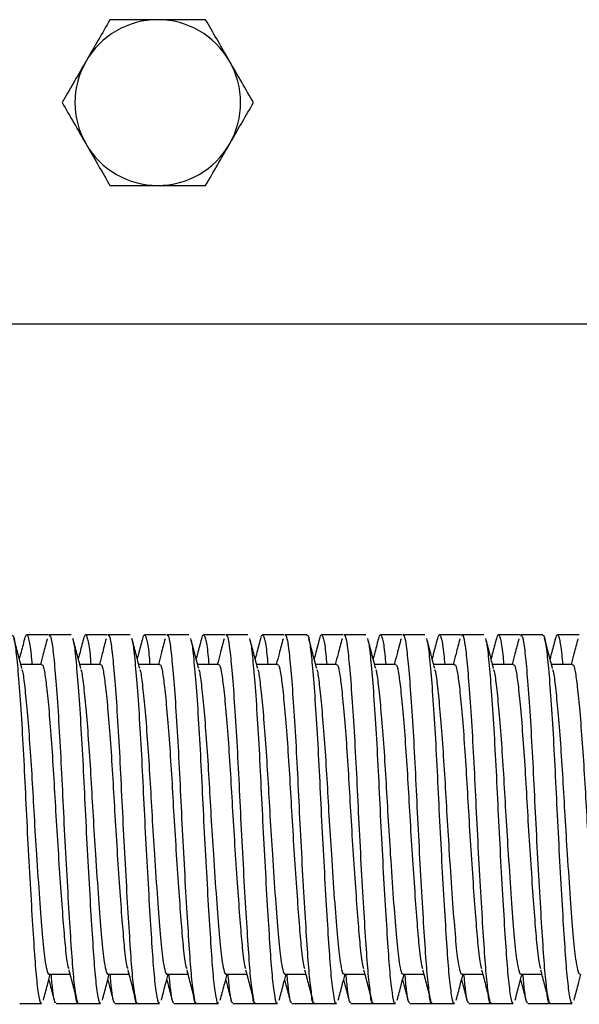
# Model space of a CAD drawing. Units: inches. Extents: x -297 to 65, y -466 to 264.
# Drawn here: x -276 to -274, y -144 to -141 of the extents above; entities that cross this region are included whole.
import ezdxf

# ---------------------------------------------------------------- set-up
doc = ezdxf.new("R2010")
doc.units = ezdxf.units.IN
doc.header["$LTSCALE"] = 24
doc.header["$MEASUREMENT"] = 0

# ---------------------------------------------------------------- blocks, each defined once
blk = doc.blocks.new('TUT24')
at = {"color": 0, "linetype": 'ByBlock', "lineweight": 25}
for p, q in [((-27.1012, -15.75), (-4.8988, -15.75)), ((-13.3711, -16.8043), (-13.4452, -16.8043)), ((-13.2943, -16.8043), (-13.3684, -16.8043)), ((-13.1711, -16.8043), (-13.2452, -16.8043)), ((-13.0943, -16.8043), (-13.1684, -16.8043)), ((-12.9711, -16.8043), (-13.0452, -16.8043)), ((-12.8943, -16.8043), (-12.9684, -16.8043)), ((-12.7711, -16.8043), (-12.8452, -16.8043)), ((-12.6943, -16.8043), (-12.7684, -16.8043)), ((-12.5711, -16.8043), (-12.6452, -16.8043)), ((-12.4943, -16.8043), (-12.5684, -16.8043)), ((-12.3711, -16.8043), (-12.4452, -16.8043)), ((-12.2943, -16.8043), (-12.3684, -16.8043)), ((-12.1711, -16.8043), (-12.2452, -16.8043)), ((-12.0943, -16.8043), (-12.1684, -16.8043)), ((-11.9711, -16.8043), (-12.0452, -16.8043)), ((-11.8943, -16.8043), (-11.9684, -16.8043)), ((-11.7711, -16.8043), (-11.8452, -16.8043)), ((-11.6943, -16.8043), (-11.7684, -16.8043)), ((-11.5711, -16.8043), (-11.6452, -16.8043)), ((-13.3943, -16.9043), (-13.4648, -16.9043)), ((-13.1943, -16.9043), (-13.2648, -16.9043)), ((-12.9943, -16.9043), (-13.0648, -16.9043)), ((-12.7943, -16.9043), (-12.8648, -16.9043)), ((-12.5943, -16.9043), (-12.6648, -16.9043)), ((-12.3943, -16.9043), (-12.4648, -16.9043)), ((-12.1943, -16.9043), (-12.2648, -16.9043)), ((-11.9943, -16.9043), (-12.0648, -16.9043)), ((-11.7943, -16.9043), (-11.8648, -16.9043)), ((-11.5943, -16.9043), (-11.6648, -16.9043)), ((-13.3684, -17.9543), (-13.2982, -17.9543)), ((-13.1684, -17.9543), (-13.0982, -17.9543)), ((-12.9684, -17.9543), (-12.8982, -17.9543)), ((-12.7684, -17.9543), (-12.6982, -17.9543)), ((-12.5684, -17.9543), (-12.4982, -17.9543)), ((-12.3684, -17.9543), (-12.2982, -17.9543)), ((-12.1684, -17.9543), (-12.0982, -17.9543)), ((-11.9684, -17.9543), (-11.8982, -17.9543)), ((-11.7684, -17.9543), (-11.6982, -17.9543)), ((-13.4685, -18.0543), (-13.3943, -18.0543)), ((-13.3452, -18.0543), (-13.2711, -18.0543)), ((-13.2685, -18.0543), (-13.1943, -18.0543)), ((-13.1452, -18.0543), (-13.0711, -18.0543)), ((-13.0685, -18.0543), (-12.9943, -18.0543)), ((-12.9452, -18.0543), (-12.8711, -18.0543)), ((-12.8685, -18.0543), (-12.7943, -18.0543)), ((-12.7452, -18.0543), (-12.6711, -18.0543)), ((-12.6685, -18.0543), (-12.5943, -18.0543)), ((-12.5452, -18.0543), (-12.4711, -18.0543)), ((-12.4685, -18.0543), (-12.3943, -18.0543)), ((-12.3452, -18.0543), (-12.2711, -18.0543)), ((-12.2685, -18.0543), (-12.1943, -18.0543)), ((-12.1452, -18.0543), (-12.0711, -18.0543)), ((-12.0685, -18.0543), (-11.9943, -18.0543)), ((-11.9452, -18.0543), (-11.8711, -18.0543)), ((-11.8685, -18.0543), (-11.7943, -18.0543)), ((-11.7452, -18.0543), (-11.6711, -18.0543)), ((-11.6685, -18.0543), (-11.5943, -18.0543))]:
    blk.add_line(p, q, dxfattribs=at)
for start, end in [(90, 150), (30, 90), (150, 210), (330, 30), (210, 270), (270, 330)]:
    blk.add_arc((-13, -15), 0.281, start, end, dxfattribs=at)
for points, knots in [([(-13.1622, -14.719), (-13.1754, -14.7418), (-13.202, -14.7879), (-13.2295, -14.8355), (-13.2434, -14.8595)], [0, 0, 0, 0, 0.495458, 1, 1, 1, 1]), ([(-13, -14.719), (-13.043, -14.719), (-13.0979, -14.719), (-13.1508, -14.719), (-13.1622, -14.719)], [0, 0, 0, 0, 0.782921, 1, 1, 1, 1]), ([(-12.8378, -14.719), (-12.8786, -14.719), (-12.9321, -14.719), (-12.987, -14.719), (-13, -14.719)], [0, 0, 0, 0, 0.763373, 1, 1, 1, 1]), ([(-12.7566, -14.8595), (-12.7586, -14.8562), (-12.786, -14.8087), (-12.8128, -14.7622), (-12.8378, -14.719)], [0, 0, 0, 0, 0.070219, 1, 1, 1, 1]), ([(-13.2434, -14.8595), (-13.2453, -14.8628), (-13.2727, -14.9103), (-13.2995, -14.9568), (-13.3245, -15)], [0, 0, 0, 0, 0.070219, 1, 1, 1, 1]), ([(-12.6755, -15), (-12.6887, -14.9772), (-12.7153, -14.9311), (-12.7428, -14.8835), (-12.7566, -14.8595)], [0, 0, 0, 0, 0.495458, 1, 1, 1, 1]), ([(-13.3245, -15), (-13.3113, -15.0228), (-13.2847, -15.0689), (-13.2572, -15.1165), (-13.2434, -15.1405)], [0, 0, 0, 0, 0.495458, 1, 1, 1, 1]), ([(-12.7566, -15.1405), (-12.7547, -15.1372), (-12.7273, -15.0897), (-12.7005, -15.0432), (-12.6755, -15)], [0, 0, 0, 0, 0.070219, 1, 1, 1, 1]), ([(-13.2434, -15.1405), (-13.2414, -15.1438), (-13.214, -15.1913), (-13.1872, -15.2378), (-13.1622, -15.281)], [0, 0, 0, 0, 0.070219, 1, 1, 1, 1]), ([(-12.8378, -15.281), (-12.8246, -15.2582), (-12.798, -15.2121), (-12.7705, -15.1645), (-12.7566, -15.1405)], [0, 0, 0, 0, 0.495458, 1, 1, 1, 1]), ([(-13.1622, -15.281), (-13.1508, -15.281), (-13.0979, -15.281), (-13.043, -15.281), (-13, -15.281)], [0, 0, 0, 0, 0.217079, 1, 1, 1, 1]), ([(-13, -15.281), (-12.987, -15.281), (-12.9321, -15.281), (-12.8786, -15.281), (-12.8378, -15.281)], [0, 0, 0, 0, 0.236627, 1, 1, 1, 1]), ([(-13.4943, -16.808), (-13.4936, -16.8069), (-13.4902, -16.8012), (-13.4846, -16.8294), (-13.4773, -16.8918), (-13.469, -16.9914), (-13.4606, -17.1186), (-13.4527, -17.2635), (-13.4456, -17.4176), (-13.4373, -17.574), (-13.4289, -17.7229), (-13.4208, -17.8513), (-13.4137, -17.9539), (-13.4057, -18.0227), (-13.399, -18.0557), (-13.3953, -18.051), (-13.3943, -18.0498)], [0, 0, 0, 0, 0.019449, 0.097864, 0.175383, 0.255871, 0.336943, 0.41603, 0.493125, 0.573195, 0.654358, 0.73403, 0.811005, 0.890562, 0.971715, 1, 1, 1, 1]), ([(-13.461, -16.9185), (-13.4655, -16.9015), (-13.4745, -16.8675), (-13.4835, -16.8334), (-13.488, -16.8164)], [0, 0, 0, 0, 0.499118, 1, 1, 1, 1]), ([(-13.4522, -16.8184), (-13.4566, -16.8354), (-13.4625, -16.8577), (-13.4684, -16.8799), (-13.4698, -16.8852)], [0, 0, 0, 0, 0.760082, 1, 1, 1, 1]), ([(-13.4521, -16.8226), (-13.4503, -16.8151), (-13.4458, -16.7964), (-13.4381, -16.8141), (-13.4315, -16.8506), (-13.428, -16.8927), (-13.4271, -16.9043)], [0, 0, 0, 0, 0.223302, 0.551571, 0.87597, 1, 1, 1, 1]), ([(-13.3752, -16.8173), (-13.3797, -16.8343), (-13.3874, -16.8633), (-13.395, -16.8923), (-13.3982, -16.9043)], [0, 0, 0, 0, 0.584625, 1, 1, 1, 1]), ([(-13.3684, -16.8073), (-13.3673, -16.8069), (-13.3634, -16.8054), (-13.3575, -16.8378), (-13.35, -16.9079), (-13.3416, -17.0131), (-13.3332, -17.1444), (-13.3255, -17.2916), (-13.3183, -17.4467), (-13.3099, -17.6026), (-13.3015, -17.7486), (-13.2936, -17.8724), (-13.2865, -17.9698), (-13.2783, -18.0314), (-13.2721, -18.0586), (-13.2689, -18.0525), (-13.2685, -18.0516)], [0, 0, 0, 0, 0.034336, 0.112056, 0.190225, 0.271012, 0.351899, 0.430352, 0.507831, 0.58829, 0.669365, 0.748485, 0.825558, 0.905594, 0.986754, 1, 1, 1, 1]), ([(-13.261, -16.9185), (-13.2655, -16.9015), (-13.2745, -16.8675), (-13.2835, -16.8334), (-13.288, -16.8164)], [0, 0, 0, 0, 0.499118, 1, 1, 1, 1]), ([(-13.2522, -16.8184), (-13.2566, -16.8354), (-13.2625, -16.8577), (-13.2684, -16.8799), (-13.2698, -16.8852)], [0, 0, 0, 0, 0.760082, 1, 1, 1, 1]), ([(-13.2521, -16.8226), (-13.2503, -16.8151), (-13.2458, -16.7964), (-13.2381, -16.8141), (-13.2315, -16.8506), (-13.228, -16.8927), (-13.2271, -16.9043)], [0, 0, 0, 0, 0.223302, 0.551571, 0.87597, 1, 1, 1, 1]), ([(-13.1752, -16.8173), (-13.1797, -16.8343), (-13.1874, -16.8633), (-13.195, -16.8923), (-13.1982, -16.9043)], [0, 0, 0, 0, 0.584625, 1, 1, 1, 1]), ([(-13.1684, -16.8073), (-13.1673, -16.8069), (-13.1634, -16.8054), (-13.1575, -16.8378), (-13.15, -16.9079), (-13.1416, -17.0131), (-13.1332, -17.1444), (-13.1255, -17.2916), (-13.1183, -17.4467), (-13.1099, -17.6026), (-13.1015, -17.7486), (-13.0936, -17.8724), (-13.0865, -17.9698), (-13.0783, -18.0314), (-13.0721, -18.0586), (-13.0689, -18.0525), (-13.0685, -18.0516)], [0, 0, 0, 0, 0.034336, 0.112056, 0.190225, 0.271012, 0.351899, 0.430352, 0.507831, 0.58829, 0.669365, 0.748485, 0.825558, 0.905594, 0.986754, 1, 1, 1, 1]), ([(-13.061, -16.9185), (-13.0655, -16.9015), (-13.0745, -16.8675), (-13.0835, -16.8334), (-13.088, -16.8164)], [0, 0, 0, 0, 0.499118, 1, 1, 1, 1]), ([(-13.0522, -16.8184), (-13.0566, -16.8354), (-13.0625, -16.8577), (-13.0684, -16.8799), (-13.0698, -16.8852)], [0, 0, 0, 0, 0.760082, 1, 1, 1, 1]), ([(-13.0521, -16.8226), (-13.0503, -16.8151), (-13.0458, -16.7964), (-13.0381, -16.8141), (-13.0315, -16.8506), (-13.028, -16.8927), (-13.0271, -16.9043)], [0, 0, 0, 0, 0.223302, 0.551571, 0.87597, 1, 1, 1, 1]), ([(-12.9752, -16.8173), (-12.9797, -16.8343), (-12.9874, -16.8633), (-12.995, -16.8923), (-12.9982, -16.9043)], [0, 0, 0, 0, 0.584625, 1, 1, 1, 1]), ([(-12.9684, -16.8073), (-12.9673, -16.8069), (-12.9634, -16.8054), (-12.9575, -16.8378), (-12.95, -16.9079), (-12.9416, -17.0131), (-12.9332, -17.1444), (-12.9255, -17.2916), (-12.9183, -17.4467), (-12.9099, -17.6026), (-12.9015, -17.7486), (-12.8936, -17.8724), (-12.8865, -17.9698), (-12.8783, -18.0314), (-12.8721, -18.0586), (-12.8689, -18.0525), (-12.8685, -18.0516)], [0, 0, 0, 0, 0.034336, 0.112056, 0.190225, 0.271012, 0.351899, 0.430352, 0.507831, 0.58829, 0.669365, 0.748485, 0.825558, 0.905594, 0.986754, 1, 1, 1, 1]), ([(-12.861, -16.9185), (-12.8655, -16.9015), (-12.8745, -16.8675), (-12.8835, -16.8334), (-12.888, -16.8164)], [0, 0, 0, 0, 0.499118, 1, 1, 1, 1]), ([(-12.8522, -16.8184), (-12.8566, -16.8354), (-12.8625, -16.8577), (-12.8684, -16.8799), (-12.8698, -16.8852)], [0, 0, 0, 0, 0.760082, 1, 1, 1, 1]), ([(-12.8521, -16.8226), (-12.8503, -16.8151), (-12.8458, -16.7964), (-12.8381, -16.8141), (-12.8315, -16.8506), (-12.828, -16.8927), (-12.8271, -16.9043)], [0, 0, 0, 0, 0.223302, 0.551571, 0.87597, 1, 1, 1, 1]), ([(-12.7752, -16.8173), (-12.7797, -16.8343), (-12.7874, -16.8633), (-12.795, -16.8923), (-12.7982, -16.9043)], [0, 0, 0, 0, 0.584625, 1, 1, 1, 1]), ([(-12.7684, -16.8073), (-12.7673, -16.8069), (-12.7634, -16.8054), (-12.7575, -16.8378), (-12.75, -16.9079), (-12.7416, -17.0131), (-12.7332, -17.1444), (-12.7255, -17.2916), (-12.7183, -17.4467), (-12.7099, -17.6026), (-12.7015, -17.7486), (-12.6936, -17.8724), (-12.6865, -17.9698), (-12.6783, -18.0314), (-12.6721, -18.0586), (-12.6689, -18.0525), (-12.6685, -18.0516)], [0, 0, 0, 0, 0.034336, 0.112056, 0.190225, 0.271012, 0.351899, 0.430352, 0.507831, 0.58829, 0.669365, 0.748485, 0.825558, 0.905594, 0.986754, 1, 1, 1, 1]), ([(-12.661, -16.9185), (-12.6655, -16.9015), (-12.6745, -16.8675), (-12.6835, -16.8334), (-12.688, -16.8164)], [0, 0, 0, 0, 0.499118, 1, 1, 1, 1]), ([(-12.6522, -16.8184), (-12.6566, -16.8354), (-12.6625, -16.8577), (-12.6684, -16.8799), (-12.6698, -16.8852)], [0, 0, 0, 0, 0.760082, 1, 1, 1, 1]), ([(-12.6521, -16.8226), (-12.6503, -16.8151), (-12.6458, -16.7964), (-12.6381, -16.8141), (-12.6315, -16.8506), (-12.628, -16.8927), (-12.6271, -16.9043)], [0, 0, 0, 0, 0.223302, 0.551571, 0.87597, 1, 1, 1, 1]), ([(-12.5752, -16.8173), (-12.5797, -16.8343), (-12.5874, -16.8633), (-12.595, -16.8923), (-12.5982, -16.9043)], [0, 0, 0, 0, 0.584625, 1, 1, 1, 1]), ([(-12.5684, -16.8073), (-12.5673, -16.8069), (-12.5634, -16.8054), (-12.5575, -16.8378), (-12.55, -16.9079), (-12.5416, -17.0131), (-12.5332, -17.1444), (-12.5255, -17.2916), (-12.5183, -17.4467), (-12.5099, -17.6026), (-12.5015, -17.7486), (-12.4936, -17.8724), (-12.4865, -17.9698), (-12.4783, -18.0314), (-12.4721, -18.0586), (-12.4689, -18.0525), (-12.4685, -18.0516)], [0, 0, 0, 0, 0.034336, 0.112056, 0.190225, 0.271012, 0.351899, 0.430352, 0.507831, 0.58829, 0.669365, 0.748485, 0.825558, 0.905594, 0.986754, 1, 1, 1, 1]), ([(-12.4943, -16.808), (-12.4936, -16.8069), (-12.4902, -16.8012), (-12.4846, -16.8294), (-12.4773, -16.8918), (-12.469, -16.9914), (-12.4606, -17.1186), (-12.4527, -17.2635), (-12.4456, -17.4176), (-12.4373, -17.574), (-12.4289, -17.7229), (-12.4208, -17.8513), (-12.4137, -17.9539), (-12.4057, -18.0227), (-12.399, -18.0557), (-12.3953, -18.051), (-12.3943, -18.0498)], [0, 0, 0, 0, 0.019449, 0.097864, 0.175383, 0.255871, 0.336943, 0.41603, 0.493125, 0.573195, 0.654358, 0.73403, 0.811005, 0.890562, 0.971715, 1, 1, 1, 1]), ([(-12.461, -16.9185), (-12.4655, -16.9015), (-12.4745, -16.8675), (-12.4835, -16.8334), (-12.488, -16.8164)], [0, 0, 0, 0, 0.499118, 1, 1, 1, 1]), ([(-12.4522, -16.8184), (-12.4566, -16.8354), (-12.4625, -16.8577), (-12.4684, -16.8799), (-12.4698, -16.8852)], [0, 0, 0, 0, 0.760082, 1, 1, 1, 1]), ([(-12.4521, -16.8226), (-12.4503, -16.8151), (-12.4458, -16.7964), (-12.4381, -16.8141), (-12.4315, -16.8506), (-12.428, -16.8927), (-12.4271, -16.9043)], [0, 0, 0, 0, 0.223302, 0.551571, 0.87597, 1, 1, 1, 1]), ([(-12.3752, -16.8173), (-12.3797, -16.8343), (-12.3874, -16.8633), (-12.395, -16.8923), (-12.3982, -16.9043)], [0, 0, 0, 0, 0.584625, 1, 1, 1, 1]), ([(-12.3684, -16.8073), (-12.3673, -16.8069), (-12.3634, -16.8054), (-12.3575, -16.8378), (-12.35, -16.9079), (-12.3416, -17.0131), (-12.3332, -17.1444), (-12.3255, -17.2916), (-12.3183, -17.4467), (-12.3099, -17.6026), (-12.3015, -17.7486), (-12.2936, -17.8724), (-12.2865, -17.9698), (-12.2783, -18.0314), (-12.2721, -18.0586), (-12.2689, -18.0525), (-12.2685, -18.0516)], [0, 0, 0, 0, 0.034336, 0.112056, 0.190225, 0.271012, 0.351899, 0.430352, 0.507831, 0.58829, 0.669365, 0.748485, 0.825558, 0.905594, 0.986754, 1, 1, 1, 1]), ([(-12.261, -16.9185), (-12.2655, -16.9015), (-12.2745, -16.8675), (-12.2835, -16.8334), (-12.288, -16.8164)], [0, 0, 0, 0, 0.499118, 1, 1, 1, 1]), ([(-12.2522, -16.8184), (-12.2566, -16.8354), (-12.2625, -16.8577), (-12.2684, -16.8799), (-12.2698, -16.8852)], [0, 0, 0, 0, 0.760082, 1, 1, 1, 1]), ([(-12.2521, -16.8226), (-12.2503, -16.8151), (-12.2458, -16.7964), (-12.2381, -16.8141), (-12.2315, -16.8506), (-12.228, -16.8927), (-12.2271, -16.9043)], [0, 0, 0, 0, 0.223302, 0.551571, 0.87597, 1, 1, 1, 1]), ([(-12.1752, -16.8173), (-12.1797, -16.8343), (-12.1874, -16.8633), (-12.195, -16.8923), (-12.1982, -16.9043)], [0, 0, 0, 0, 0.584625, 1, 1, 1, 1]), ([(-12.1684, -16.8073), (-12.1673, -16.8069), (-12.1634, -16.8054), (-12.1575, -16.8378), (-12.15, -16.9079), (-12.1416, -17.0131), (-12.1332, -17.1444), (-12.1255, -17.2916), (-12.1183, -17.4467), (-12.1099, -17.6026), (-12.1015, -17.7486), (-12.0936, -17.8724), (-12.0865, -17.9698), (-12.0783, -18.0314), (-12.0721, -18.0586), (-12.0689, -18.0525), (-12.0685, -18.0516)], [0, 0, 0, 0, 0.034336, 0.112056, 0.190225, 0.271012, 0.351899, 0.430352, 0.507831, 0.58829, 0.669365, 0.748485, 0.825558, 0.905594, 0.986754, 1, 1, 1, 1]), ([(-12.061, -16.9185), (-12.0655, -16.9015), (-12.0745, -16.8675), (-12.0835, -16.8334), (-12.088, -16.8164)], [0, 0, 0, 0, 0.499118, 1, 1, 1, 1]), ([(-12.0522, -16.8184), (-12.0566, -16.8354), (-12.0625, -16.8577), (-12.0684, -16.8799), (-12.0698, -16.8852)], [0, 0, 0, 0, 0.760082, 1, 1, 1, 1]), ([(-12.0521, -16.8226), (-12.0503, -16.8151), (-12.0458, -16.7964), (-12.0381, -16.8141), (-12.0315, -16.8506), (-12.028, -16.8927), (-12.0271, -16.9043)], [0, 0, 0, 0, 0.223302, 0.551571, 0.87597, 1, 1, 1, 1]), ([(-11.9752, -16.8173), (-11.9797, -16.8343), (-11.9874, -16.8633), (-11.995, -16.8923), (-11.9982, -16.9043)], [0, 0, 0, 0, 0.584625, 1, 1, 1, 1]), ([(-11.9684, -16.8073), (-11.9673, -16.8069), (-11.9634, -16.8054), (-11.9575, -16.8378), (-11.95, -16.9079), (-11.9416, -17.0131), (-11.9332, -17.1444), (-11.9255, -17.2916), (-11.9183, -17.4467), (-11.9099, -17.6026), (-11.9015, -17.7486), (-11.8936, -17.8724), (-11.8865, -17.9698), (-11.8783, -18.0314), (-11.8721, -18.0586), (-11.8689, -18.0525), (-11.8685, -18.0516)], [0, 0, 0, 0, 0.034336, 0.112056, 0.190225, 0.271012, 0.351899, 0.430352, 0.507831, 0.58829, 0.669365, 0.748485, 0.825558, 0.905594, 0.986754, 1, 1, 1, 1]), ([(-11.861, -16.9185), (-11.8655, -16.9015), (-11.8745, -16.8675), (-11.8835, -16.8334), (-11.888, -16.8164)], [0, 0, 0, 0, 0.499118, 1, 1, 1, 1]), ([(-11.8522, -16.8184), (-11.8566, -16.8354), (-11.8625, -16.8577), (-11.8684, -16.8799), (-11.8698, -16.8852)], [0, 0, 0, 0, 0.760082, 1, 1, 1, 1]), ([(-11.8521, -16.8226), (-11.8503, -16.8151), (-11.8458, -16.7964), (-11.8381, -16.8141), (-11.8315, -16.8506), (-11.828, -16.8927), (-11.8271, -16.9043)], [0, 0, 0, 0, 0.223302, 0.551571, 0.87597, 1, 1, 1, 1]), ([(-11.7752, -16.8173), (-11.7797, -16.8343), (-11.7874, -16.8633), (-11.795, -16.8923), (-11.7982, -16.9043)], [0, 0, 0, 0, 0.584625, 1, 1, 1, 1]), ([(-11.7684, -16.8073), (-11.7673, -16.8069), (-11.7634, -16.8054), (-11.7575, -16.8378), (-11.75, -16.9079), (-11.7416, -17.0131), (-11.7332, -17.1444), (-11.7255, -17.2916), (-11.7183, -17.4467), (-11.7099, -17.6026), (-11.7015, -17.7486), (-11.6936, -17.8724), (-11.6865, -17.9698), (-11.6783, -18.0314), (-11.6721, -18.0586), (-11.6689, -18.0525), (-11.6685, -18.0516)], [0, 0, 0, 0, 0.034336, 0.112056, 0.190225, 0.271012, 0.351899, 0.430352, 0.507831, 0.58829, 0.669365, 0.748485, 0.825558, 0.905594, 0.986754, 1, 1, 1, 1]), ([(-11.6943, -16.808), (-11.6936, -16.8069), (-11.6902, -16.8012), (-11.6846, -16.8294), (-11.6773, -16.8918), (-11.669, -16.9914), (-11.6606, -17.1186), (-11.6527, -17.2635), (-11.6456, -17.4176), (-11.6373, -17.574), (-11.6289, -17.7229), (-11.6208, -17.8513), (-11.6137, -17.9539), (-11.6057, -18.0227), (-11.599, -18.0557), (-11.5953, -18.051), (-11.5943, -18.0498)], [0, 0, 0, 0, 0.019449, 0.097864, 0.175383, 0.255871, 0.336943, 0.41603, 0.493125, 0.573195, 0.654358, 0.73403, 0.811005, 0.890562, 0.971715, 1, 1, 1, 1]), ([(-11.661, -16.9185), (-11.6655, -16.9015), (-11.6745, -16.8675), (-11.6835, -16.8334), (-11.688, -16.8164)], [0, 0, 0, 0, 0.499118, 1, 1, 1, 1]), ([(-11.6522, -16.8184), (-11.6566, -16.8354), (-11.6625, -16.8577), (-11.6684, -16.8799), (-11.6698, -16.8852)], [0, 0, 0, 0, 0.760082, 1, 1, 1, 1]), ([(-11.6521, -16.8226), (-11.6503, -16.8151), (-11.6458, -16.7964), (-11.6381, -16.8141), (-11.6315, -16.8506), (-11.628, -16.8927), (-11.6271, -16.9043)], [0, 0, 0, 0, 0.223302, 0.551571, 0.87597, 1, 1, 1, 1]), ([(-11.5752, -16.8173), (-11.5797, -16.8343), (-11.5874, -16.8633), (-11.595, -16.8923), (-11.5982, -16.9043)], [0, 0, 0, 0, 0.584625, 1, 1, 1, 1]), ([(-13.288, -16.8211), (-13.2869, -16.8246), (-13.2832, -16.8357), (-13.2774, -16.8937), (-13.269, -16.9908), (-13.2606, -17.1187), (-13.2527, -17.2634), (-13.2456, -17.4176), (-13.2373, -17.574), (-13.2289, -17.7229), (-13.2208, -17.8513), (-13.2137, -17.9539), (-13.2057, -18.0227), (-13.199, -18.0557), (-13.1953, -18.051), (-13.1943, -18.0498)], [0, 0, 0, 0, 0.037129, 0.119867, 0.205774, 0.292304, 0.376716, 0.459001, 0.544461, 0.631089, 0.716125, 0.798281, 0.883194, 0.969811, 1, 1, 1, 1]), ([(-13.088, -16.8211), (-13.0869, -16.8246), (-13.0832, -16.8357), (-13.0774, -16.8937), (-13.069, -16.9908), (-13.0606, -17.1187), (-13.0527, -17.2634), (-13.0456, -17.4176), (-13.0373, -17.574), (-13.0289, -17.7229), (-13.0208, -17.8513), (-13.0137, -17.9539), (-13.0057, -18.0227), (-12.999, -18.0557), (-12.9953, -18.051), (-12.9943, -18.0498)], [0, 0, 0, 0, 0.037129, 0.119867, 0.205774, 0.292304, 0.376716, 0.459001, 0.544461, 0.631089, 0.716125, 0.798281, 0.883194, 0.969811, 1, 1, 1, 1]), ([(-12.888, -16.8211), (-12.8869, -16.8246), (-12.8832, -16.8357), (-12.8774, -16.8937), (-12.869, -16.9908), (-12.8606, -17.1187), (-12.8527, -17.2634), (-12.8456, -17.4176), (-12.8373, -17.574), (-12.8289, -17.7229), (-12.8208, -17.8513), (-12.8137, -17.9539), (-12.8057, -18.0227), (-12.799, -18.0557), (-12.7953, -18.051), (-12.7943, -18.0498)], [0, 0, 0, 0, 0.037129, 0.119867, 0.205774, 0.292304, 0.376716, 0.459001, 0.544461, 0.631089, 0.716125, 0.798281, 0.883194, 0.969811, 1, 1, 1, 1]), ([(-12.688, -16.8211), (-12.6869, -16.8246), (-12.6832, -16.8357), (-12.6774, -16.8937), (-12.669, -16.9908), (-12.6606, -17.1187), (-12.6527, -17.2634), (-12.6456, -17.4176), (-12.6373, -17.574), (-12.6289, -17.7229), (-12.6208, -17.8513), (-12.6137, -17.9539), (-12.6057, -18.0227), (-12.599, -18.0557), (-12.5953, -18.051), (-12.5943, -18.0498)], [0, 0, 0, 0, 0.037129, 0.119867, 0.205774, 0.292304, 0.376716, 0.459001, 0.544461, 0.631089, 0.716125, 0.798281, 0.883194, 0.969811, 1, 1, 1, 1]), ([(-12.288, -16.8211), (-12.2869, -16.8246), (-12.2832, -16.8357), (-12.2774, -16.8937), (-12.269, -16.9908), (-12.2606, -17.1187), (-12.2527, -17.2634), (-12.2456, -17.4176), (-12.2373, -17.574), (-12.2289, -17.7229), (-12.2208, -17.8513), (-12.2137, -17.9539), (-12.2057, -18.0227), (-12.199, -18.0557), (-12.1953, -18.051), (-12.1943, -18.0498)], [0, 0, 0, 0, 0.037129, 0.119867, 0.205774, 0.292304, 0.376716, 0.459001, 0.544461, 0.631089, 0.716125, 0.798281, 0.883194, 0.969811, 1, 1, 1, 1]), ([(-12.088, -16.8211), (-12.0869, -16.8246), (-12.0832, -16.8357), (-12.0774, -16.8937), (-12.069, -16.9908), (-12.0606, -17.1187), (-12.0527, -17.2634), (-12.0456, -17.4176), (-12.0373, -17.574), (-12.0289, -17.7229), (-12.0208, -17.8513), (-12.0137, -17.9539), (-12.0057, -18.0227), (-11.999, -18.0557), (-11.9953, -18.051), (-11.9943, -18.0498)], [0, 0, 0, 0, 0.037129, 0.119867, 0.205774, 0.292304, 0.376716, 0.459001, 0.544461, 0.631089, 0.716125, 0.798281, 0.883194, 0.969811, 1, 1, 1, 1]), ([(-11.888, -16.8211), (-11.8869, -16.8246), (-11.8832, -16.8357), (-11.8774, -16.8937), (-11.869, -16.9908), (-11.8606, -17.1187), (-11.8527, -17.2634), (-11.8456, -17.4176), (-11.8373, -17.574), (-11.8289, -17.7229), (-11.8208, -17.8513), (-11.8137, -17.9539), (-11.8057, -18.0227), (-11.799, -18.0557), (-11.7953, -18.051), (-11.7943, -18.0498)], [0, 0, 0, 0, 0.037129, 0.119867, 0.205774, 0.292304, 0.376716, 0.459001, 0.544461, 0.631089, 0.716125, 0.798281, 0.883194, 0.969811, 1, 1, 1, 1]), ([(-13.3943, -16.9074), (-13.3936, -16.9064), (-13.3902, -16.9017), (-13.3846, -16.9254), (-13.3773, -16.9778), (-13.369, -17.0614), (-13.3606, -17.1683), (-13.3527, -17.29), (-13.3456, -17.4195), (-13.3373, -17.5511), (-13.3289, -17.6763), (-13.3207, -17.7852), (-13.3134, -17.8714), (-13.307, -17.924), (-13.303, -17.9334), (-13.3021, -17.9356)], [0, 0, 0, 0, 0.021051, 0.105831, 0.189641, 0.276668, 0.364327, 0.449836, 0.533186, 0.619759, 0.707878, 0.794355, 0.87792, 0.971502, 1, 1, 1, 1]), ([(-13.1943, -16.9074), (-13.1936, -16.9064), (-13.1902, -16.9017), (-13.1846, -16.9254), (-13.1773, -16.9778), (-13.169, -17.0614), (-13.1606, -17.1683), (-13.1527, -17.29), (-13.1456, -17.4195), (-13.1373, -17.5511), (-13.1289, -17.6763), (-13.1207, -17.7852), (-13.1134, -17.8714), (-13.107, -17.924), (-13.103, -17.9334), (-13.1021, -17.9356)], [0, 0, 0, 0, 0.021051, 0.105831, 0.189641, 0.276668, 0.364327, 0.449836, 0.533186, 0.619759, 0.707878, 0.794355, 0.87792, 0.971502, 1, 1, 1, 1]), ([(-12.9943, -16.9074), (-12.9936, -16.9064), (-12.9902, -16.9017), (-12.9846, -16.9254), (-12.9773, -16.9778), (-12.969, -17.0614), (-12.9606, -17.1683), (-12.9527, -17.29), (-12.9456, -17.4195), (-12.9373, -17.5511), (-12.9289, -17.6763), (-12.9207, -17.7852), (-12.9134, -17.8714), (-12.907, -17.924), (-12.903, -17.9334), (-12.9021, -17.9356)], [0, 0, 0, 0, 0.021051, 0.105831, 0.189641, 0.276668, 0.364327, 0.449836, 0.533186, 0.619759, 0.707878, 0.794355, 0.87792, 0.971502, 1, 1, 1, 1]), ([(-12.7943, -16.9074), (-12.7936, -16.9064), (-12.7902, -16.9017), (-12.7846, -16.9254), (-12.7773, -16.9778), (-12.769, -17.0614), (-12.7606, -17.1683), (-12.7527, -17.29), (-12.7456, -17.4195), (-12.7373, -17.5511), (-12.7289, -17.6763), (-12.7207, -17.7852), (-12.7134, -17.8714), (-12.707, -17.924), (-12.703, -17.9334), (-12.7021, -17.9356)], [0, 0, 0, 0, 0.021051, 0.105831, 0.189641, 0.276668, 0.364327, 0.449836, 0.533186, 0.619759, 0.707878, 0.794355, 0.87792, 0.971502, 1, 1, 1, 1]), ([(-12.5943, -16.9074), (-12.5936, -16.9064), (-12.5902, -16.9017), (-12.5846, -16.9254), (-12.5773, -16.9778), (-12.569, -17.0614), (-12.5606, -17.1683), (-12.5527, -17.29), (-12.5456, -17.4195), (-12.5373, -17.5511), (-12.5289, -17.6763), (-12.5207, -17.7852), (-12.5134, -17.8714), (-12.507, -17.924), (-12.503, -17.9334), (-12.5021, -17.9356)], [0, 0, 0, 0, 0.021051, 0.105831, 0.189641, 0.276668, 0.364327, 0.449836, 0.533186, 0.619759, 0.707878, 0.794355, 0.87792, 0.971502, 1, 1, 1, 1]), ([(-12.3943, -16.9074), (-12.3936, -16.9064), (-12.3902, -16.9017), (-12.3846, -16.9254), (-12.3773, -16.9778), (-12.369, -17.0614), (-12.3606, -17.1683), (-12.3527, -17.29), (-12.3456, -17.4195), (-12.3373, -17.5511), (-12.3289, -17.6763), (-12.3207, -17.7852), (-12.3134, -17.8714), (-12.307, -17.924), (-12.303, -17.9334), (-12.3021, -17.9356)], [0, 0, 0, 0, 0.021051, 0.105831, 0.189641, 0.276668, 0.364327, 0.449836, 0.533186, 0.619759, 0.707878, 0.794355, 0.87792, 0.971502, 1, 1, 1, 1]), ([(-12.1943, -16.9074), (-12.1936, -16.9064), (-12.1902, -16.9017), (-12.1846, -16.9254), (-12.1773, -16.9778), (-12.169, -17.0614), (-12.1606, -17.1683), (-12.1527, -17.29), (-12.1456, -17.4195), (-12.1373, -17.5511), (-12.1289, -17.6763), (-12.1207, -17.7852), (-12.1134, -17.8714), (-12.107, -17.924), (-12.103, -17.9334), (-12.1021, -17.9356)], [0, 0, 0, 0, 0.021051, 0.105831, 0.189641, 0.276668, 0.364327, 0.449836, 0.533186, 0.619759, 0.707878, 0.794355, 0.87792, 0.971502, 1, 1, 1, 1]), ([(-11.9943, -16.9074), (-11.9936, -16.9064), (-11.9902, -16.9017), (-11.9846, -16.9254), (-11.9773, -16.9778), (-11.969, -17.0614), (-11.9606, -17.1683), (-11.9527, -17.29), (-11.9456, -17.4195), (-11.9373, -17.5511), (-11.9289, -17.6763), (-11.9207, -17.7852), (-11.9134, -17.8714), (-11.907, -17.924), (-11.903, -17.9334), (-11.9021, -17.9356)], [0, 0, 0, 0, 0.021051, 0.105831, 0.189641, 0.276668, 0.364327, 0.449836, 0.533186, 0.619759, 0.707878, 0.794355, 0.87792, 0.971502, 1, 1, 1, 1]), ([(-11.7943, -16.9074), (-11.7936, -16.9064), (-11.7902, -16.9017), (-11.7846, -16.9254), (-11.7773, -16.9778), (-11.769, -17.0614), (-11.7606, -17.1683), (-11.7527, -17.29), (-11.7456, -17.4195), (-11.7373, -17.5511), (-11.7289, -17.6763), (-11.7207, -17.7852), (-11.7134, -17.8714), (-11.707, -17.924), (-11.703, -17.9334), (-11.7021, -17.9356)], [0, 0, 0, 0, 0.021051, 0.105831, 0.189641, 0.276668, 0.364327, 0.449836, 0.533186, 0.619759, 0.707878, 0.794355, 0.87792, 0.971502, 1, 1, 1, 1]), ([(-11.5943, -16.9074), (-11.5936, -16.9064), (-11.5902, -16.9017), (-11.5846, -16.9254), (-11.5773, -16.9778), (-11.569, -17.0614), (-11.5606, -17.1683), (-11.5527, -17.29), (-11.5456, -17.4195), (-11.5373, -17.5511), (-11.5289, -17.6763), (-11.5207, -17.7852), (-11.5134, -17.8714), (-11.507, -17.924), (-11.503, -17.9334), (-11.5021, -17.9356)], [0, 0, 0, 0, 0.021051, 0.105831, 0.189641, 0.276668, 0.364327, 0.449836, 0.533186, 0.619759, 0.707878, 0.794355, 0.87792, 0.971502, 1, 1, 1, 1]), ([(-13.4611, -16.9217), (-13.4603, -16.9238), (-13.457, -16.9326), (-13.4515, -16.9797), (-13.4431, -17.0609), (-13.4347, -17.1684), (-13.4268, -17.29), (-13.4197, -17.4195), (-13.4109, -17.5597), (-13.4013, -17.7002), (-13.392, -17.8228), (-13.3842, -17.9017), (-13.3765, -17.9409), (-13.3715, -17.9571), (-13.3689, -17.9528), (-13.3684, -17.952)], [0, 0, 0, 0, 0.025858, 0.109569, 0.196494, 0.284051, 0.36946, 0.452713, 0.539185, 0.644221, 0.746178, 0.847084, 0.916134, 0.985585, 1, 1, 1, 1]), ([(-13.2611, -16.9217), (-13.2603, -16.9238), (-13.257, -16.9326), (-13.2515, -16.9797), (-13.2431, -17.0609), (-13.2347, -17.1684), (-13.2268, -17.29), (-13.2197, -17.4195), (-13.2109, -17.5597), (-13.2013, -17.7002), (-13.192, -17.8228), (-13.1842, -17.9017), (-13.1765, -17.9409), (-13.1715, -17.9571), (-13.1689, -17.9528), (-13.1684, -17.952)], [0, 0, 0, 0, 0.025858, 0.109569, 0.196494, 0.284051, 0.36946, 0.452713, 0.539185, 0.644221, 0.746178, 0.847084, 0.916134, 0.985585, 1, 1, 1, 1]), ([(-13.0611, -16.9217), (-13.0603, -16.9238), (-13.057, -16.9326), (-13.0515, -16.9797), (-13.0431, -17.0609), (-13.0347, -17.1684), (-13.0268, -17.29), (-13.0197, -17.4195), (-13.0109, -17.5597), (-13.0013, -17.7002), (-12.992, -17.8228), (-12.9842, -17.9017), (-12.9765, -17.9409), (-12.9715, -17.9571), (-12.9689, -17.9528), (-12.9684, -17.952)], [0, 0, 0, 0, 0.025858, 0.109569, 0.196494, 0.284051, 0.36946, 0.452713, 0.539185, 0.644221, 0.746178, 0.847084, 0.916134, 0.985585, 1, 1, 1, 1]), ([(-12.8611, -16.9217), (-12.8603, -16.9238), (-12.857, -16.9326), (-12.8515, -16.9797), (-12.8431, -17.0609), (-12.8347, -17.1684), (-12.8268, -17.29), (-12.8197, -17.4195), (-12.8109, -17.5597), (-12.8013, -17.7002), (-12.792, -17.8228), (-12.7842, -17.9017), (-12.7765, -17.9409), (-12.7715, -17.9571), (-12.7689, -17.9528), (-12.7684, -17.952)], [0, 0, 0, 0, 0.025858, 0.109569, 0.196494, 0.284051, 0.36946, 0.452713, 0.539185, 0.644221, 0.746178, 0.847084, 0.916134, 0.985585, 1, 1, 1, 1]), ([(-12.6611, -16.9217), (-12.6603, -16.9238), (-12.657, -16.9326), (-12.6515, -16.9797), (-12.6431, -17.0609), (-12.6347, -17.1684), (-12.6268, -17.29), (-12.6197, -17.4195), (-12.6109, -17.5597), (-12.6013, -17.7002), (-12.592, -17.8228), (-12.5842, -17.9017), (-12.5765, -17.9409), (-12.5715, -17.9571), (-12.5689, -17.9528), (-12.5684, -17.952)], [0, 0, 0, 0, 0.025858, 0.109569, 0.196494, 0.284051, 0.36946, 0.452713, 0.539185, 0.644221, 0.746178, 0.847084, 0.916134, 0.985585, 1, 1, 1, 1]), ([(-12.4611, -16.9217), (-12.4603, -16.9238), (-12.457, -16.9326), (-12.4515, -16.9797), (-12.4431, -17.0609), (-12.4347, -17.1684), (-12.4268, -17.29), (-12.4197, -17.4195), (-12.4109, -17.5597), (-12.4013, -17.7002), (-12.392, -17.8228), (-12.3842, -17.9017), (-12.3765, -17.9409), (-12.3715, -17.9571), (-12.3689, -17.9528), (-12.3684, -17.952)], [0, 0, 0, 0, 0.025858, 0.109569, 0.196494, 0.284051, 0.36946, 0.452713, 0.539185, 0.644221, 0.746178, 0.847084, 0.916134, 0.985585, 1, 1, 1, 1]), ([(-12.2611, -16.9217), (-12.2603, -16.9238), (-12.257, -16.9326), (-12.2515, -16.9797), (-12.2431, -17.0609), (-12.2347, -17.1684), (-12.2268, -17.29), (-12.2197, -17.4195), (-12.2109, -17.5597), (-12.2013, -17.7002), (-12.192, -17.8228), (-12.1842, -17.9017), (-12.1765, -17.9409), (-12.1715, -17.9571), (-12.1689, -17.9528), (-12.1684, -17.952)], [0, 0, 0, 0, 0.025858, 0.109569, 0.196494, 0.284051, 0.36946, 0.452713, 0.539185, 0.644221, 0.746178, 0.847084, 0.916134, 0.985585, 1, 1, 1, 1]), ([(-12.0611, -16.9217), (-12.0603, -16.9238), (-12.057, -16.9326), (-12.0515, -16.9797), (-12.0431, -17.0609), (-12.0347, -17.1684), (-12.0268, -17.29), (-12.0197, -17.4195), (-12.0109, -17.5597), (-12.0013, -17.7002), (-11.992, -17.8228), (-11.9842, -17.9017), (-11.9765, -17.9409), (-11.9715, -17.9571), (-11.9689, -17.9528), (-11.9684, -17.952)], [0, 0, 0, 0, 0.025858, 0.109569, 0.196494, 0.284051, 0.36946, 0.452713, 0.539185, 0.644221, 0.746178, 0.847084, 0.916134, 0.985585, 1, 1, 1, 1]), ([(-11.8611, -16.9217), (-11.8603, -16.9238), (-11.857, -16.9326), (-11.8515, -16.9797), (-11.8431, -17.0609), (-11.8347, -17.1684), (-11.8268, -17.29), (-11.8197, -17.4195), (-11.8109, -17.5597), (-11.8013, -17.7002), (-11.792, -17.8228), (-11.7842, -17.9017), (-11.7765, -17.9409), (-11.7715, -17.9571), (-11.7689, -17.9528), (-11.7684, -17.952)], [0, 0, 0, 0, 0.025858, 0.109569, 0.196494, 0.284051, 0.36946, 0.452713, 0.539185, 0.644221, 0.746178, 0.847084, 0.916134, 0.985585, 1, 1, 1, 1]), ([(-11.6611, -16.9217), (-11.6603, -16.9238), (-11.657, -16.9326), (-11.6515, -16.9797), (-11.6431, -17.0609), (-11.6347, -17.1684), (-11.6268, -17.29), (-11.6197, -17.4195), (-11.6109, -17.5597), (-11.6013, -17.7002), (-11.592, -17.8228), (-11.5842, -17.9017), (-11.5765, -17.9409), (-11.5715, -17.9571), (-11.5689, -17.9528), (-11.5684, -17.952)], [0, 0, 0, 0, 0.025858, 0.109569, 0.196494, 0.284051, 0.36946, 0.452713, 0.539185, 0.644221, 0.746178, 0.847084, 0.916134, 0.985585, 1, 1, 1, 1]), ([(-13.388, -18.0422), (-13.3835, -18.0252), (-13.3758, -17.9959), (-13.368, -17.9666), (-13.3648, -17.9543)], [0, 0, 0, 0, 0.581634, 1, 1, 1, 1]), ([(-13.3628, -17.9543), (-13.361, -17.9733), (-13.3568, -18.019), (-13.3511, -18.0516), (-13.3468, -18.05), (-13.3452, -18.0494)], [0, 0, 0, 0, 0.310083, 0.745632, 1, 1, 1, 1]), ([(-13.3021, -17.9397), (-13.2976, -17.9566), (-13.2886, -17.9904), (-13.2797, -18.0243), (-13.2752, -18.0413)], [0, 0, 0, 0, 0.499354, 1, 1, 1, 1]), ([(-13.188, -18.0422), (-13.1835, -18.0252), (-13.1758, -17.9959), (-13.168, -17.9666), (-13.1648, -17.9543)], [0, 0, 0, 0, 0.581634, 1, 1, 1, 1]), ([(-13.1628, -17.9543), (-13.161, -17.9733), (-13.1568, -18.019), (-13.1511, -18.0516), (-13.1468, -18.05), (-13.1452, -18.0494)], [0, 0, 0, 0, 0.310083, 0.745632, 1, 1, 1, 1]), ([(-13.1021, -17.9397), (-13.0976, -17.9566), (-13.0886, -17.9904), (-13.0797, -18.0243), (-13.0752, -18.0413)], [0, 0, 0, 0, 0.499354, 1, 1, 1, 1]), ([(-12.988, -18.0422), (-12.9835, -18.0252), (-12.9758, -17.9959), (-12.968, -17.9666), (-12.9648, -17.9543)], [0, 0, 0, 0, 0.581634, 1, 1, 1, 1]), ([(-12.9628, -17.9543), (-12.961, -17.9733), (-12.9568, -18.019), (-12.9511, -18.0516), (-12.9468, -18.05), (-12.9452, -18.0494)], [0, 0, 0, 0, 0.310083, 0.745632, 1, 1, 1, 1]), ([(-12.9021, -17.9397), (-12.8976, -17.9566), (-12.8886, -17.9904), (-12.8797, -18.0243), (-12.8752, -18.0413)], [0, 0, 0, 0, 0.499354, 1, 1, 1, 1]), ([(-12.788, -18.0422), (-12.7835, -18.0252), (-12.7758, -17.9959), (-12.768, -17.9666), (-12.7648, -17.9543)], [0, 0, 0, 0, 0.581634, 1, 1, 1, 1]), ([(-12.7628, -17.9543), (-12.761, -17.9733), (-12.7568, -18.019), (-12.7511, -18.0516), (-12.7468, -18.05), (-12.7452, -18.0494)], [0, 0, 0, 0, 0.310083, 0.745632, 1, 1, 1, 1]), ([(-12.7021, -17.9397), (-12.6976, -17.9566), (-12.6886, -17.9904), (-12.6797, -18.0243), (-12.6752, -18.0413)], [0, 0, 0, 0, 0.499354, 1, 1, 1, 1]), ([(-12.588, -18.0422), (-12.5835, -18.0252), (-12.5758, -17.9959), (-12.568, -17.9666), (-12.5648, -17.9543)], [0, 0, 0, 0, 0.581634, 1, 1, 1, 1]), ([(-12.5628, -17.9543), (-12.561, -17.9733), (-12.5568, -18.019), (-12.5511, -18.0516), (-12.5468, -18.05), (-12.5452, -18.0494)], [0, 0, 0, 0, 0.310083, 0.745632, 1, 1, 1, 1]), ([(-12.5021, -17.9397), (-12.4976, -17.9566), (-12.4886, -17.9904), (-12.4797, -18.0243), (-12.4752, -18.0413)], [0, 0, 0, 0, 0.499354, 1, 1, 1, 1]), ([(-12.388, -18.0422), (-12.3835, -18.0252), (-12.3758, -17.9959), (-12.368, -17.9666), (-12.3648, -17.9543)], [0, 0, 0, 0, 0.581634, 1, 1, 1, 1]), ([(-12.3628, -17.9543), (-12.361, -17.9733), (-12.3568, -18.019), (-12.3511, -18.0516), (-12.3468, -18.05), (-12.3452, -18.0494)], [0, 0, 0, 0, 0.310083, 0.745632, 1, 1, 1, 1]), ([(-12.3021, -17.9397), (-12.2976, -17.9566), (-12.2886, -17.9904), (-12.2797, -18.0243), (-12.2752, -18.0413)], [0, 0, 0, 0, 0.499354, 1, 1, 1, 1]), ([(-12.188, -18.0422), (-12.1835, -18.0252), (-12.1758, -17.9959), (-12.168, -17.9666), (-12.1648, -17.9543)], [0, 0, 0, 0, 0.581634, 1, 1, 1, 1]), ([(-12.1628, -17.9543), (-12.161, -17.9733), (-12.1568, -18.019), (-12.1511, -18.0516), (-12.1468, -18.05), (-12.1452, -18.0494)], [0, 0, 0, 0, 0.310083, 0.745632, 1, 1, 1, 1]), ([(-12.1021, -17.9397), (-12.0976, -17.9566), (-12.0886, -17.9904), (-12.0797, -18.0243), (-12.0752, -18.0413)], [0, 0, 0, 0, 0.499354, 1, 1, 1, 1]), ([(-11.988, -18.0422), (-11.9835, -18.0252), (-11.9758, -17.9959), (-11.968, -17.9666), (-11.9648, -17.9543)], [0, 0, 0, 0, 0.581634, 1, 1, 1, 1]), ([(-11.9628, -17.9543), (-11.961, -17.9733), (-11.9568, -18.019), (-11.9511, -18.0516), (-11.9468, -18.05), (-11.9452, -18.0494)], [0, 0, 0, 0, 0.310083, 0.745632, 1, 1, 1, 1]), ([(-11.9021, -17.9397), (-11.8976, -17.9566), (-11.8886, -17.9904), (-11.8797, -18.0243), (-11.8752, -18.0413)], [0, 0, 0, 0, 0.499354, 1, 1, 1, 1]), ([(-11.788, -18.0422), (-11.7835, -18.0252), (-11.7758, -17.9959), (-11.768, -17.9666), (-11.7648, -17.9543)], [0, 0, 0, 0, 0.581634, 1, 1, 1, 1]), ([(-11.7628, -17.9543), (-11.761, -17.9733), (-11.7568, -18.019), (-11.7511, -18.0516), (-11.7468, -18.05), (-11.7452, -18.0494)], [0, 0, 0, 0, 0.310083, 0.745632, 1, 1, 1, 1]), ([(-11.7021, -17.9397), (-11.6976, -17.9566), (-11.6886, -17.9904), (-11.6797, -18.0243), (-11.6752, -18.0413)], [0, 0, 0, 0, 0.499354, 1, 1, 1, 1]), ([(-11.588, -18.0422), (-11.5835, -18.0252), (-11.5758, -17.9959), (-11.568, -17.9666), (-11.5648, -17.9543)], [0, 0, 0, 0, 0.581634, 1, 1, 1, 1]), ([(-13.3698, -17.9734), (-13.3683, -17.979), (-13.3623, -18.0019), (-13.3563, -18.0247), (-13.3517, -18.0419)], [0, 0, 0, 0, 0.247022, 1, 1, 1, 1]), ([(-13.1698, -17.9734), (-13.1683, -17.979), (-13.1623, -18.0019), (-13.1563, -18.0247), (-13.1517, -18.0419)], [0, 0, 0, 0, 0.247022, 1, 1, 1, 1]), ([(-12.9698, -17.9734), (-12.9683, -17.979), (-12.9623, -18.0019), (-12.9563, -18.0247), (-12.9517, -18.0419)], [0, 0, 0, 0, 0.247022, 1, 1, 1, 1]), ([(-12.7698, -17.9734), (-12.7683, -17.979), (-12.7623, -18.0019), (-12.7563, -18.0247), (-12.7517, -18.0419)], [0, 0, 0, 0, 0.247022, 1, 1, 1, 1]), ([(-12.5698, -17.9734), (-12.5683, -17.979), (-12.5623, -18.0019), (-12.5563, -18.0247), (-12.5517, -18.0419)], [0, 0, 0, 0, 0.247022, 1, 1, 1, 1]), ([(-12.3698, -17.9734), (-12.3683, -17.979), (-12.3623, -18.0019), (-12.3563, -18.0247), (-12.3517, -18.0419)], [0, 0, 0, 0, 0.247022, 1, 1, 1, 1]), ([(-12.1698, -17.9734), (-12.1683, -17.979), (-12.1623, -18.0019), (-12.1563, -18.0247), (-12.1517, -18.0419)], [0, 0, 0, 0, 0.247022, 1, 1, 1, 1]), ([(-11.9698, -17.9734), (-11.9683, -17.979), (-11.9623, -18.0019), (-11.9563, -18.0247), (-11.9517, -18.0419)], [0, 0, 0, 0, 0.247022, 1, 1, 1, 1]), ([(-11.7698, -17.9734), (-11.7683, -17.979), (-11.7623, -18.0019), (-11.7563, -18.0247), (-11.7517, -18.0419)], [0, 0, 0, 0, 0.247022, 1, 1, 1, 1]), ([(-13.2811, -18.019), (-13.2798, -18.0283), (-13.2767, -18.0516), (-13.2732, -18.051), (-13.2711, -18.0506)], [0, 0, 0, 0, 0.399036, 1, 1, 1, 1]), ([(-13.0811, -18.019), (-13.0798, -18.0283), (-13.0767, -18.0516), (-13.0732, -18.051), (-13.0711, -18.0506)], [0, 0, 0, 0, 0.399036, 1, 1, 1, 1]), ([(-12.8811, -18.019), (-12.8798, -18.0283), (-12.8767, -18.0516), (-12.8732, -18.051), (-12.8711, -18.0506)], [0, 0, 0, 0, 0.399036, 1, 1, 1, 1]), ([(-12.6811, -18.019), (-12.6798, -18.0283), (-12.6767, -18.0516), (-12.6732, -18.051), (-12.6711, -18.0506)], [0, 0, 0, 0, 0.399036, 1, 1, 1, 1]), ([(-12.4811, -18.019), (-12.4798, -18.0283), (-12.4767, -18.0516), (-12.4732, -18.051), (-12.4711, -18.0506)], [0, 0, 0, 0, 0.399036, 1, 1, 1, 1]), ([(-12.2811, -18.019), (-12.2798, -18.0283), (-12.2767, -18.0516), (-12.2732, -18.051), (-12.2711, -18.0506)], [0, 0, 0, 0, 0.399036, 1, 1, 1, 1]), ([(-12.0811, -18.019), (-12.0798, -18.0283), (-12.0767, -18.0516), (-12.0732, -18.051), (-12.0711, -18.0506)], [0, 0, 0, 0, 0.399036, 1, 1, 1, 1]), ([(-11.8811, -18.019), (-11.8798, -18.0283), (-11.8767, -18.0516), (-11.8732, -18.051), (-11.8711, -18.0506)], [0, 0, 0, 0, 0.399036, 1, 1, 1, 1]), ([(-11.6811, -18.019), (-11.6798, -18.0283), (-11.6767, -18.0516), (-11.6732, -18.051), (-11.6711, -18.0506)], [0, 0, 0, 0, 0.399036, 1, 1, 1, 1])]:
    blk.add_open_spline(points, degree=3, knots=knots, dxfattribs=at)

msp = doc.modelspace()

# ---------------------------------------------------------------- block references
msp.add_blockref('TUT24', (-262.5163, -126.1558))

doc.saveas('drawing.dxf')
